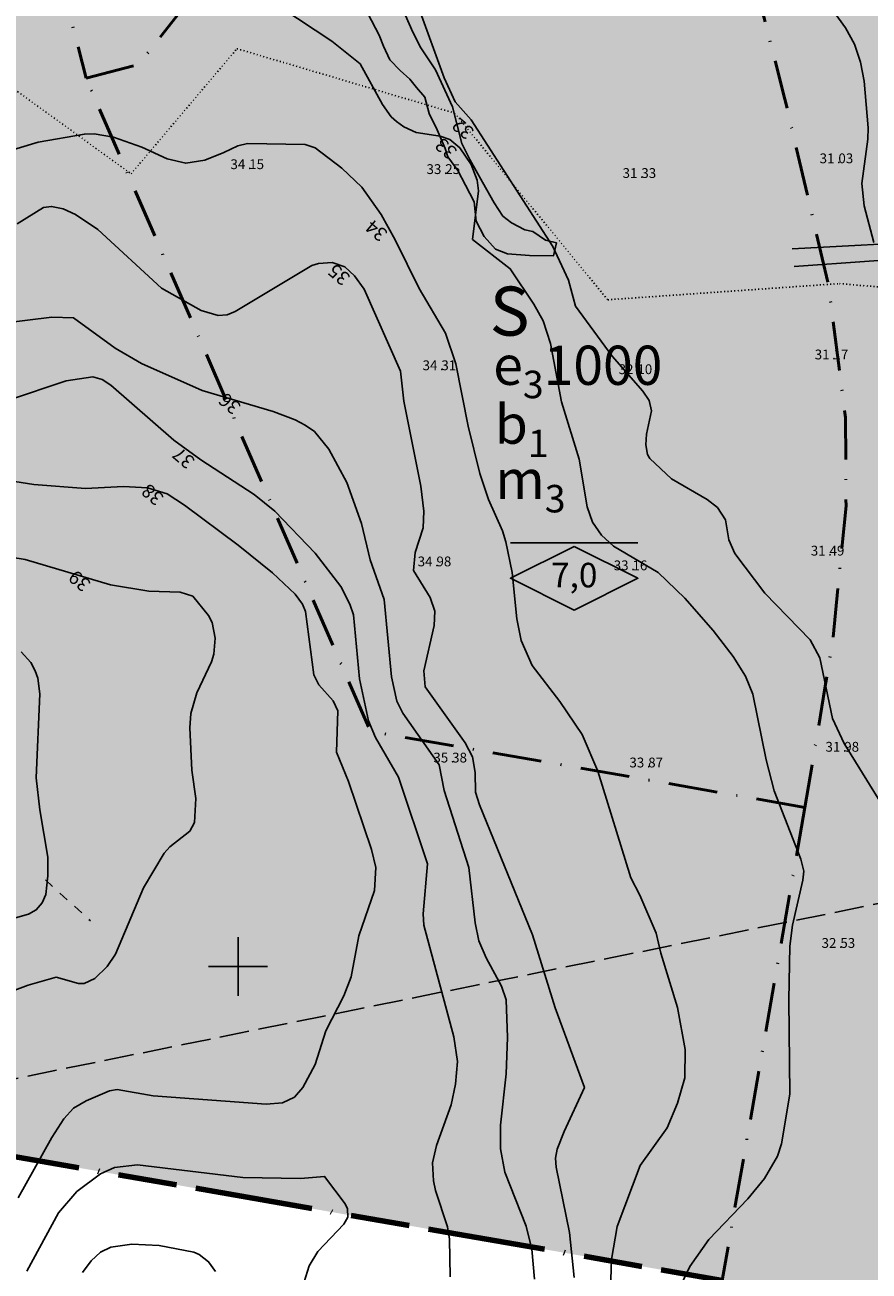
# Model space of a CAD drawing. Units: metres. Extents: x -467756 to 150235, y 5994509 to 6613244.
# Drawn here: x 148078 to 148164, y 6612269 to 6612396 of the extents above; entities that cross this region are included whole.
import ezdxf
from ezdxf.enums import TextEntityAlignment as Align

# ---------------------------------------------------------------- set-up
doc = ezdxf.new("R2010")
doc.units = ezdxf.units.M
for name, pattern in [('DOT', [0.25, 0, -0.25]), ('L1-1', [2, 1, -1]), ('L3-1', [4, 3, -1]), ('VNNP_ANVANDNGR_BOV', [14.1, 5, -2, 0.1, -2, 5]), ('VNNP_DPLANEGR', [40, 7.5, -3, 15, -3, 1, -3, 7.5]), ('VNNP_DPLANEGR_BOV', [30.1, 6, -2, 12, -2, 0.1, -2, 6])]:
    doc.linetypes.add(name, pattern=pattern)
for name, color, linetype in [('DP_AP_KO_GATA_Y', 7, 'Continuous'), ('DP_AP_KO_PARK_Y', 7, 'Continuous'), ('DP_KM_EG_T', 3, 'Continuous'), ('DP_KM_S_T', 7, 'Continuous'), ('DP_KM_S_Y', 7, 'Continuous'), ('FASTIGHETSGRAN-TRAKTGR-DIG-0.3', 4, 'L3-1'), ('FORNLAMNING LINJE-SAKNAS-SAKNAS', 4, 'L1-1'), ('HOJDKURVA-1M-SAKNAS-SAKNAS', 4, 'Continuous'), ('HOJDKURVA-1M_TEXT_A', 4, 'Continuous'), ('HOJDKURVA-5M-SAKNAS-SAKNAS', 4, 'Continuous'), ('HOJDKURVA-5M_TEXT_A', 4, 'Continuous'), ('HÖJD-NATIONELLA', 4, 'Continuous'), ('MARK-DIKESKANT-INMÄTT-0.05', 4, 'Continuous'), ('MARK-MUR-DIG. FOTO 10 CM-0.3', 4, 'Continuous'), ('ru1000', 4, 'Continuous'), ('Ägoslagsgräns_Inmätt', 4, 'DOT')]:
    doc.layers.add(name, color=color, linetype=linetype)
doc.layers.add('DP_GRANS_ANV', color=6, linetype='VNNP_ANVANDNGR_BOV', lineweight=50)
doc.layers.add('DP_GRANS_PLAN', color=2, linetype='VNNP_DPLANEGR', lineweight=100)
doc.styles.add('ARIAL', font='arial.ttf')
doc.styles.add('DP_Attribute', font='arial.ttf')
doc.styles.add('ISON', font='isocp2.shx')

# ---------------------------------------------------------------- blocks, each defined once
blk = doc.blocks.new('H1000')
blk.add_text('.', height=1).set_placement((0, 0))
at = {"style": 'ISON'}
blk.add_attdef('0', text='', height=1, dxfattribs=at).set_placement((-0.26, 0), align=Align.RIGHT)
blk.add_attdef('0', (0.14, 0), '', height=1, dxfattribs=at)
blk = doc.blocks.new('bet001c')
at = {"color": 0, "flags": 128}
blk.add_lwpolyline([(0, 3.6), (13, 3.6)], dxfattribs=at)
at = {"color": 0, "linetype": 'ByBlock', "lineweight": -2}
blk.add_lwpolyline([(6.5, 3.25), (0, 0), (6.5, -3.25), (13, 0)], close=True, dxfattribs=at)
at = {"color": 0, "linetype": 'ByBlock', "lineweight": -2, "style": 'DP_Attribute'}
blk.add_attdef('HÖGSTA_NOCKHÖJD', text='', height=2.5, dxfattribs=at).set_placement((6.51, 0), align=Align.MIDDLE)

msp = doc.modelspace()

# ---------------------------------------------------------------- hatches: boundary and pattern name
at = {"layer": 'DP_AP_KO_GATA_Y', "linetype": 'VNNP_ANVANDNGR_BOV', "true_color": 0x999999}
h = msp.add_hatch(color=253, dxfattribs=at)
h.paths.add_polyline_path([(148599.7646, 6612572.9368), (148624.5305, 6612572.5618), (148630.4149, 6612578.9996), (148637.3916, 6612582.9949), (148642.5671, 6612583.0126), (148648.7621, 6612572.1948), (148654.5743, 6612572.1068), (148663.5294, 6612556.4694), (148660.9778, 6612556.508), (148655.4962, 6612556.5911), (148652.8799, 6612556.6307), (148650.5696, 6612556.6657), (148647.0344, 6612556.7192), (148510.5246, 6612558.7865), (148490.5521, 6612546.1689), (148486.2921, 6612543.4777), (148479.5287, 6612539.2049), (148446.1613, 6612518.125), (148255.2355, 6612397.5079), (148252.4137, 6612396.2929), (148249.7923, 6612395.1643), (148242.7817, 6612393.3767), (148182.1938, 6612377.9272), (148185.2613, 6612364.4064), (148185.8037, 6612342.8429), (148182.6043, 6612324.4021), (148180.4691, 6612312.2812), (148172.0476, 6612264.0342), (148149.3915, 6612267.9962), (148157.825, 6612316.2224), (148159.8734, 6612328.3721), (148160.6627, 6612333.2036), (148162.0193, 6612346.9763), (148161.9587, 6612355.9924), (148160.228, 6612369.4956), (148155.7878, 6612388.4492), (148149.5868, 6612412.5068), (148094.9366, 6612398.4214), (148089.8288, 6612391.9403), (148084.5028, 6612390.5675), (148079.1365, 6612411.3871), (148084.4624, 6612412.7598), (148092.0652, 6612409.5561), (148146.7164, 6612423.6428), (148142.266, 6612440.9823), (148141.2727, 6612454.7238), (148142.033, 6612461.8398), (148133.3355, 6612461.5369), (148035.8304, 6612436.2277), (148028.6281, 6612431.1979), (147994.8381, 6612361.0784), (147978.982, 6612368.4842), (148015.521, 6612444.31), (148022.5303, 6612450.0739), (148032.6633, 6612452.7114), (148075.2672, 6612463.801), (148092.5735, 6612468.3058), (148130.5484, 6612478.1904), (148137.5827, 6612479.0271), (148144.6589, 6612478.554), (148153.3918, 6612529.2744), (148155.3431, 6612540.6076), (148164.4633, 6612593.577), (148166.4146, 6612604.9104), (148171.9457, 6612637.0347), (148141.6175, 6612662.1741), (148125.2648, 6612675.7291), (148139.8124, 6612694.2639), (148154.0286, 6612682.4588), (148184.3881, 6612657.2485), (148190.9841, 6612661.4566), (148242.3776, 6612693.8582), (148283.0256, 6612719.4853), (148292.7456, 6612725.6134), (148345.6188, 6612758.948), (148351.7672, 6612762.1921), (148360.8093, 6612766.6853), (148371.8449, 6612770.7422), (148456.5704, 6612786.0707), (148467.8867, 6612788.118), (148494.4554, 6612792.9248), (148511.0619, 6612795.9297), (148516.6761, 6612799.0378), (148520.7929, 6612805.4248), (148526.1964, 6612806.3701), (148531.893, 6612804.8162), (148535.7628, 6612802.3871), (148538.8899, 6612799.4694), (148540.4365, 6612795.3996), (148544.2928, 6612787.1764), (148552.6566, 6612780.5072), (148547.1551, 6612779.0851), (148517.7386, 6612773.7632), (148474.4415, 6612765.9301), (148479.8763, 6612736.1114), (148480.8625, 6612730.7006), (148498.7698, 6612632.4581), (148499.7547, 6612627.047), (148509.3675, 6612574.3058), (148539.8771, 6612573.8438), (148594.16, 6612573.0217)])
h.paths.add_polyline_path([(148463.6672, 6612732.8009), (148458.205, 6612762.9927), (148396.663, 6612751.8272), (148387.0944, 6612749.9005), (148358.5163, 6612739.4278), (148333.1675, 6612723.895), (148352.2598, 6612693.5912), (148380.4109, 6612698.6842), (148467.0052, 6612714.3505), (148463.8452, 6612731.8169)], flags=16)
h.paths.add_polyline_path([(148235.7893, 6612629.0429), (148230.743, 6612599.3268), (148227.1434, 6612578.1301), (148219.7621, 6612534.6636), (148216.1625, 6612513.4669), (148209.0064, 6612471.3267), (148205.4069, 6612450.13), (148198.6322, 6612410.2363), (148241.7277, 6612421.1059), (148241.2295, 6612422.2628), (148245.8806, 6612449.8), (148265.4358, 6612462.593), (148274.5265, 6612517.584), (148266.9776, 6612542.2495), (148259.2089, 6612567.6337), (148257.6603, 6612583.474), (148260.8093, 6612594.6078), (148267.5464, 6612603.0692), (148298.5545, 6612622.05), (148285.997, 6612634.2599), (148273.0917, 6612646.8079), (148278.2228, 6612676.7044), (148272.5549, 6612685.6944), (148231.9316, 6612660.083), (148220.857, 6612652.7277)], flags=16)
h.paths.add_polyline_path([(148220.857, 6612652.7277), (148215.2927, 6612649.0321), (148205.2271, 6612641.2374), (148195.2967, 6612626.5685), (148191.9346, 6612614.659), (148189.3181, 6612601.118), (148187.1427, 6612589.8216), (148178.0027, 6612536.7041), (148176.0526, 6612525.3706), (148171.0929, 6612496.5476), (148167.3236, 6612473.3618), (148166.9812, 6612471.2553), (148165.9839, 6612461.9231), (148165.7575, 6612459.8046), (148166.1164, 6612445.7921), (148168.3531, 6612432.7452), (148171.8198, 6612418.3987), (148178.1297, 6612393.9189), (148196.6645, 6612398.6491), (148196.9393, 6612400.2673), (148198.6322, 6612410.2363), (148205.4069, 6612450.13), (148209.0064, 6612471.3267), (148216.1625, 6612513.4669), (148219.7621, 6612534.6636), (148227.1434, 6612578.1301), (148230.743, 6612599.3268), (148235.7893, 6612629.0429)], flags=16)
h.paths.add_polyline_path([(148298.5545, 6612622.05), (148267.5464, 6612603.0692), (148260.8093, 6612594.6078), (148257.6603, 6612583.474), (148259.2089, 6612567.6337), (148266.9776, 6612542.2495), (148274.5265, 6612517.584), (148265.4358, 6612462.593), (148283.1019, 6612434.6293), (148431.2324, 6612528.2105), (148409.8685, 6612562.0275), (148435.2312, 6612578.0504), (148427.6312, 6612619.7452), (148372.8552, 6612609.761), (148367.8353, 6612637.5085), (148333.9119, 6612630.7728)], flags=16)
h.paths.add_polyline_path([(148333.9119, 6612630.7728), (148367.8353, 6612637.5085), (148372.8552, 6612609.761), (148427.6312, 6612619.7452), (148482.4913, 6612629.745), (148469.1307, 6612703.0483), (148346.6681, 6612680.8928), (148323.4376, 6612717.7648), (148272.5549, 6612685.6944), (148278.2228, 6612676.7044), (148273.0917, 6612646.8079), (148285.997, 6612634.2599), (148298.5545, 6612622.05)], flags=16)
h.paths.add_polyline_path([(148196.9393, 6612400.2673), (148196.6645, 6612398.6491), (148235.4736, 6612408.5535), (148245.3093, 6612412.7893), (148241.7277, 6612421.1059), (148198.6322, 6612410.2363)], flags=16)
h.paths.add_polyline_path([(148427.6312, 6612619.7452), (148435.2312, 6612578.0504), (148409.8685, 6612562.0275), (148431.2324, 6612528.2105), (148484.494, 6612561.8586), (148491.8213, 6612578.5553), (148482.4913, 6612629.745)], flags=16)
h.paths.add_polyline_path([(148241.7277, 6612421.1059), (148245.3093, 6612412.7893), (148255.4317, 6612417.1486), (148283.1019, 6612434.6293), (148265.4358, 6612462.593), (148245.8806, 6612449.8), (148241.2295, 6612422.2628)], flags=0)
at = {"layer": 'DP_AP_KO_PARK_Y', "linetype": 'VNNP_ANVANDNGR_BOV', "true_color": 0x7ca552}
msp.add_hatch(color=65, dxfattribs=at).paths.add_polyline_path([(148031.4624, 6612433.1772), (148035.8304, 6612436.2277), (148040.9674, 6612416.6837), (148079.1365, 6612411.3871), (148084.5028, 6612390.5675), (148113.4977, 6612323.9741), (148157.825, 6612316.2224), (148149.3915, 6612267.9962), (148042.637, 6612286.6648), (148031.3032, 6612344.0467), (147994.8381, 6612361.0784), (148022.8457, 6612419.1984), (148035.6019, 6612417.4282)])
at = {"layer": 'DP_KM_S_Y', "true_color": 0xff3f00}
msp.add_hatch(color=20, dxfattribs=at).paths.add_polyline_path([(148157.825, 6612316.2224), (148113.4977, 6612323.9741), (148084.5028, 6612390.5675), (148089.8288, 6612391.9403), (148094.9366, 6612398.4214), (148149.5868, 6612412.5068), (148155.7878, 6612388.4492), (148160.228, 6612369.4956), (148161.9587, 6612355.9924), (148162.0193, 6612346.9763), (148160.6627, 6612333.2036), (148159.8734, 6612328.3721)])

# ---------------------------------------------------------------- linework, layer by layer
at = {"layer": 'DP_GRANS_ANV', "linetype": 'VNNP_ANVANDNGR_BOV', "flags": 128}
for points in [[(148084.5028, 6612390.5675), (148089.8288, 6612391.9403), (148094.9366, 6612398.4214), (148149.5868, 6612412.5068), (148155.7878, 6612388.4492), (148160.228, 6612369.4956), (148161.9587, 6612355.9924), (148162.0193, 6612346.9763), (148160.6627, 6612333.2036), (148159.8734, 6612328.3721), (148157.825, 6612316.2224)], [(148079.1365, 6612411.3871), (148084.5028, 6612390.5675)], [(148157.825, 6612316.2224), (148113.4977, 6612323.9741), (148084.5028, 6612390.5675)], [(148157.825, 6612316.2224), (148149.3915, 6612267.9962)]]:
    msp.add_lwpolyline(points, dxfattribs=at)
at = {"layer": 'DP_GRANS_PLAN', "linetype": 'VNNP_DPLANEGR_BOV', "flags": 128}
msp.add_lwpolyline([(147994.8381, 6612361.0784), (148031.3032, 6612344.0467), (148042.637, 6612286.6648), (148149.3915, 6612267.9962)], dxfattribs=at)
at = {"layer": 'FASTIGHETSGRAN-TRAKTGR-DIG-0.3', "flags": 128}
msp.add_lwpolyline([(148426.478, 6612359.354), (147813.2197, 6612235.0436)], dxfattribs=at)
msp.add_lwpolyline([(148426.478, 6612359.354), (147813.2197, 6612235.0436)], dxfattribs=at)
at = {"layer": 'FORNLAMNING LINJE-SAKNAS-SAKNAS', "flags": 128}
msp.add_lwpolyline([(148080.3492, 6612308.8246), (148084.9428, 6612304.6638)], dxfattribs=at)
msp.add_lwpolyline([(148080.3492, 6612308.8246), (148084.9428, 6612304.6638)], dxfattribs=at)
at = {"layer": 'HOJDKURVA-1M-SAKNAS-SAKNAS', "flags": 128}
for points in [[(148123.7674, 6612381.7642), (148122.6174, 6612383.4572), (148121.5912, 6612384.3268), (148120.6252, 6612384.6494), (148118.1788, 6612385.0378), (148116.9064, 6612385.622), (148116.172, 6612386.1414), (148115.6108, 6612386.6474), (148114.7252, 6612387.8828), (148112.4534, 6612392.0434), (148109.5592, 6612394.3596), (148104.3562, 6612397.7726)], [(148123.7674, 6612381.7642), (148122.6174, 6612383.4572), (148121.5912, 6612384.3268), (148120.6252, 6612384.6494), (148118.1788, 6612385.0378), (148116.9064, 6612385.622), (148116.172, 6612386.1414), (148115.6108, 6612386.6474), (148114.7252, 6612387.8828), (148112.4534, 6612392.0434), (148109.5592, 6612394.3596), (148104.3562, 6612397.7726)], [(148166.0024, 6612315.9898), (148161.8368, 6612322.7268), (148160.654, 6612325.3028), (148159.3616, 6612331.462), (148158.3724, 6612333.2976), (148153.7538, 6612338.0506), (148150.69, 6612342.1172), (148150.0518, 6612343.5094), (148149.7426, 6612345.5512), (148148.9006, 6612346.7966), (148147.8654, 6612347.6188), (148144.2168, 6612349.7318), (148142.0106, 6612351.787), (148141.7708, 6612352.217), (148141.6014, 6612353.2008), (148141.662, 6612354.2664), (148142.1938, 6612356.6652), (148141.9438, 6612357.7144), (148141.2994, 6612358.6592), (148138.1692, 6612362.2406), (148134.4084, 6612367.3436), (148133.712, 6612369.9644), (148132.1054, 6612373.3994), (148123.7656, 6612386.3208), (148122.1428, 6612388.1488), (148121.0286, 6612390.6026), (148118.4298, 6612397.7238)], [(148166.0024, 6612315.9898), (148161.8368, 6612322.7268), (148160.654, 6612325.3028), (148159.3616, 6612331.462), (148158.3724, 6612333.2976), (148153.7538, 6612338.0506), (148150.69, 6612342.1172), (148150.0518, 6612343.5094), (148149.7426, 6612345.5512), (148148.9006, 6612346.7966), (148147.8654, 6612347.6188), (148144.2168, 6612349.7318), (148142.0106, 6612351.787), (148141.7708, 6612352.217), (148141.6014, 6612353.2008), (148141.662, 6612354.2664), (148142.1938, 6612356.6652), (148141.9438, 6612357.7144), (148141.2994, 6612358.6592), (148138.1692, 6612362.2406), (148134.4084, 6612367.3436), (148133.712, 6612369.9644), (148132.1054, 6612373.3994), (148123.7656, 6612386.3208), (148122.1428, 6612388.1488), (148121.0286, 6612390.6026), (148118.4298, 6612397.7238)], [(148164.868, 6612373.819), (148163.8688, 6612377.5626), (148163.6274, 6612379.8272), (148164.2448, 6612384.3606), (148164.2664, 6612385.5072), (148163.8634, 6612390.2626), (148163.489, 6612392.1918), (148162.8932, 6612394.0248), (148161.9652, 6612395.7144), (148160.8158, 6612397.3082)], [(148164.868, 6612373.819), (148163.8688, 6612377.5626), (148163.6274, 6612379.8272), (148164.2448, 6612384.3606), (148164.2664, 6612385.5072), (148163.8634, 6612390.2626), (148163.489, 6612392.1918), (148162.8932, 6612394.0248), (148161.9652, 6612395.7144), (148160.8158, 6612397.3082)], [(148098.5432, 6612383.0008), (148096.604, 6612382.223), (148094.6676, 6612381.8988), (148092.7588, 6612382.3582), (148090.195, 6612383.5304), (148087.307, 6612384.5512), (148085.3258, 6612384.8836), (148084.3256, 6612384.8684), (148079.6012, 6612384.035), (148073.4978, 6612382.2276)], [(148098.5432, 6612383.0008), (148096.604, 6612382.223), (148094.6676, 6612381.8988), (148092.7588, 6612382.3582), (148090.195, 6612383.5304), (148087.307, 6612384.5512), (148085.3258, 6612384.8836), (148084.3256, 6612384.8684), (148079.6012, 6612384.035), (148073.4978, 6612382.2276)], [(148137.7554, 6612259.9886), (148138.0882, 6612270.1386), (148138.6748, 6612273.4988), (148141.0348, 6612279.7238), (148143.7742, 6612283.5588), (148144.8322, 6612286.0548), (148145.5662, 6612288.6568), (148145.6132, 6612291.521), (148144.8264, 6612295.8244), (148143.1222, 6612301.3648), (148142.6472, 6612303.399), (148140.998, 6612307.275), (148140.0814, 6612309.0242), (148136.707, 6612319.9112), (148135.0876, 6612323.6384), (148132.8388, 6612327.0226), (148130.02, 6612330.696), (148128.8858, 6612333.2492), (148128.4454, 6612335.437), (148127.954, 6612340.16), (148127.3072, 6612343.2846), (148126.9722, 6612344.404), (148125.5502, 6612347.6186), (148124.6536, 6612350.2572), (148123.4708, 6612355.099), (148122.229, 6612361.4538), (148121.1756, 6612364.565), (148118.4606, 6612369.134), (148116.0402, 6612374.0784), (148114.5994, 6612376.6646), (148112.6404, 6612379.4604), (148110.5748, 6612381.385), (148107.864, 6612383.459), (148106.8466, 6612383.8158), (148100.963, 6612383.8994), (148099.9678, 6612383.6654), (148098.5432, 6612383.0008)], [(148137.7554, 6612259.9886), (148138.0882, 6612270.1386), (148138.6748, 6612273.4988), (148141.0348, 6612279.7238), (148143.7742, 6612283.5588), (148144.8322, 6612286.0548), (148145.5662, 6612288.6568), (148145.6132, 6612291.521), (148144.8264, 6612295.8244), (148143.1222, 6612301.3648), (148142.6472, 6612303.399), (148140.998, 6612307.275), (148140.0814, 6612309.0242), (148136.707, 6612319.9112), (148135.0876, 6612323.6384), (148132.8388, 6612327.0226), (148130.02, 6612330.696), (148128.8858, 6612333.2492), (148128.4454, 6612335.437), (148127.954, 6612340.16), (148127.3072, 6612343.2846), (148126.9722, 6612344.404), (148125.5502, 6612347.6186), (148124.6536, 6612350.2572), (148123.4708, 6612355.099), (148122.229, 6612361.4538), (148121.1756, 6612364.565), (148118.4606, 6612369.134), (148116.0402, 6612374.0784), (148114.5994, 6612376.6646), (148112.6404, 6612379.4604), (148110.5748, 6612381.385), (148107.864, 6612383.459), (148106.8466, 6612383.8158), (148100.963, 6612383.8994), (148099.9678, 6612383.6654), (148098.5432, 6612383.0008)], [(148145.0882, 6612267.3468), (148146.0964, 6612269.397), (148148.018, 6612272.1808), (148152.0164, 6612276.3232), (148153.7156, 6612278.394), (148155.0274, 6612280.673), (148155.452, 6612281.9108), (148156.2936, 6612286.9844), (148156.174, 6612296.5972), (148156.282, 6612302.0802), (148156.5474, 6612304.2104), (148157.6216, 6612308.7972), (148157.703, 6612309.7146), (148157.4218, 6612310.9274), (148154.6852, 6612317.9004), (148153.8824, 6612321.0854), (148152.5156, 6612327.7686), (148151.7564, 6612329.5994), (148150.5202, 6612331.5908), (148148.477, 6612334.249), (148145.5826, 6612337.565), (148142.8638, 6612340.1638), (148138.3066, 6612342.866), (148137.0774, 6612343.979), (148136.1466, 6612345.3124), (148135.6238, 6612346.8524), (148134.787, 6612351.7158), (148133.0022, 6612357.589), (148131.868, 6612363.5198), (148131.11, 6612365.8182), (148130.1832, 6612367.5468), (148127.7768, 6612371.1418), (148123.929, 6612374.1294), (148124.5198, 6612379.0752), (148124.3966, 6612380.1826), (148123.7674, 6612381.7642)], [(148145.0882, 6612267.3468), (148146.0964, 6612269.397), (148148.018, 6612272.1808), (148152.0164, 6612276.3232), (148153.7156, 6612278.394), (148155.0274, 6612280.673), (148155.452, 6612281.9108), (148156.2936, 6612286.9844), (148156.174, 6612296.5972), (148156.282, 6612302.0802), (148156.5474, 6612304.2104), (148157.6216, 6612308.7972), (148157.703, 6612309.7146), (148157.4218, 6612310.9274), (148154.6852, 6612317.9004), (148153.8824, 6612321.0854), (148152.5156, 6612327.7686), (148151.7564, 6612329.5994), (148150.5202, 6612331.5908), (148148.477, 6612334.249), (148145.5826, 6612337.565), (148142.8638, 6612340.1638), (148138.3066, 6612342.866), (148137.0774, 6612343.979), (148136.1466, 6612345.3124), (148135.6238, 6612346.8524), (148134.787, 6612351.7158), (148133.0022, 6612357.589), (148131.868, 6612363.5198), (148131.11, 6612365.8182), (148130.1832, 6612367.5468), (148127.7768, 6612371.1418), (148123.929, 6612374.1294), (148124.5198, 6612379.0752), (148124.3966, 6612380.1826), (148123.7674, 6612381.7642)], [(148111.113, 6612349.3358), (148109.2644, 6612352.7588), (148107.788, 6612354.5358), (148106.855, 6612355.2006), (148105.8244, 6612355.7532), (148103.579, 6612356.602), (148096.336, 6612358.7382), (148090.1524, 6612361.4976), (148087.4592, 6612363.056), (148083.2038, 6612366.1432), (148081.0174, 6612366.222), (148075.7594, 6612365.572)], [(148111.113, 6612349.3358), (148109.2644, 6612352.7588), (148107.788, 6612354.5358), (148106.855, 6612355.2006), (148105.8244, 6612355.7532), (148103.579, 6612356.602), (148096.336, 6612358.7382), (148090.1524, 6612361.4976), (148087.4592, 6612363.056), (148083.2038, 6612366.1432), (148081.0174, 6612366.222), (148075.7594, 6612365.572)], [(148093.4462, 6612353.6664), (148087.0164, 6612359.2602), (148086.1428, 6612359.8506), (148085.1718, 6612360.1208), (148082.4766, 6612359.7262), (148076.5912, 6612357.751)], [(148093.4462, 6612353.6664), (148087.0164, 6612359.2602), (148086.1428, 6612359.8506), (148085.1718, 6612360.1208), (148082.4766, 6612359.7262), (148076.5912, 6612357.751)], [(148121.6492, 6612268.3482), (148121.5772, 6612272.2154), (148121.353, 6612273.4566), (148120.1488, 6612277.162), (148119.9308, 6612278.1512), (148119.8354, 6612279.9718), (148120.259, 6612281.7448), (148121.753, 6612285.8872), (148122.1862, 6612287.9976), (148122.3882, 6612290.3072), (148122.0058, 6612292.8372), (148118.9488, 6612304.2004), (148118.886, 6612305.3596), (148119.3264, 6612310.463), (148116.3648, 6612319.2922), (148114.0292, 6612323.346), (148113.3126, 6612325.037), (148112.4026, 6612329.3358), (148111.7646, 6612335.8392), (148111.4102, 6612336.9316), (148110.5028, 6612338.7474), (148107.869, 6612342.134), (148103.767, 6612346.4202), (148101.6462, 6612348.1308), (148096.205, 6612351.6628), (148093.4462, 6612353.6664)], [(148121.6492, 6612268.3482), (148121.5772, 6612272.2154), (148121.353, 6612273.4566), (148120.1488, 6612277.162), (148119.9308, 6612278.1512), (148119.8354, 6612279.9718), (148120.259, 6612281.7448), (148121.753, 6612285.8872), (148122.1862, 6612287.9976), (148122.3882, 6612290.3072), (148122.0058, 6612292.8372), (148118.9488, 6612304.2004), (148118.886, 6612305.3596), (148119.3264, 6612310.463), (148116.3648, 6612319.2922), (148114.0292, 6612323.346), (148113.3126, 6612325.037), (148112.4026, 6612329.3358), (148111.7646, 6612335.8392), (148111.4102, 6612336.9316), (148110.5028, 6612338.7474), (148107.869, 6612342.134), (148103.767, 6612346.4202), (148101.6462, 6612348.1308), (148096.205, 6612351.6628), (148093.4462, 6612353.6664)], [(148094.5274, 6612347.0226), (148092.755, 6612348.1922), (148090.7686, 6612348.7876), (148088.3302, 6612348.948), (148084.4258, 6612348.7522), (148079.18, 6612349.1402), (148075.9392, 6612349.6618)], [(148094.5274, 6612347.0226), (148092.755, 6612348.1922), (148090.7686, 6612348.7876), (148088.3302, 6612348.948), (148084.4258, 6612348.7522), (148079.18, 6612349.1402), (148075.9392, 6612349.6618)], [(148130.2392, 6612268.1134), (148129.9844, 6612271.1672), (148129.385, 6612273.5108), (148127.228, 6612279.0436), (148126.782, 6612281.3998), (148126.787, 6612283.818), (148127.3374, 6612289.069), (148127.5038, 6612292.758), (148127.3434, 6612296.6096), (148126.8646, 6612298.0036), (148125.315, 6612300.8752), (148124.5732, 6612302.6154), (148124.1766, 6612304.4652), (148123.5582, 6612310.1018), (148121.0164, 6612317.942), (148120.5198, 6612320.56), (148116.8076, 6612325.8166), (148116.183, 6612327.0546), (148115.6488, 6612329.5512), (148114.9202, 6612337.404), (148113.4712, 6612341.4676), (148112.583, 6612345.1522), (148111.113, 6612349.3358)], [(148130.2392, 6612268.1134), (148129.9844, 6612271.1672), (148129.385, 6612273.5108), (148127.228, 6612279.0436), (148126.782, 6612281.3998), (148126.787, 6612283.818), (148127.3374, 6612289.069), (148127.5038, 6612292.758), (148127.3434, 6612296.6096), (148126.8646, 6612298.0036), (148125.315, 6612300.8752), (148124.5732, 6612302.6154), (148124.1766, 6612304.4652), (148123.5582, 6612310.1018), (148121.0164, 6612317.942), (148120.5198, 6612320.56), (148116.8076, 6612325.8166), (148116.183, 6612327.0546), (148115.6488, 6612329.5512), (148114.9202, 6612337.404), (148113.4712, 6612341.4676), (148112.583, 6612345.1522), (148111.113, 6612349.3358)], [(148077.5686, 6612276.3982), (148080.9972, 6612282.5578), (148082.2204, 6612284.472), (148083.229, 6612285.5454), (148084.4942, 6612286.2996), (148086.889, 6612287.3066), (148087.6772, 6612287.4574), (148091.3374, 6612286.8288), (148102.8808, 6612285.9668), (148104.5388, 6612286.097), (148105.7438, 6612286.6834), (148106.6118, 6612287.675), (148107.8802, 6612290.0218), (148108.9652, 6612293.4254), (148110.7846, 6612297.0256), (148111.5528, 6612298.9348), (148112.3236, 6612303.1378), (148113.907, 6612307.761), (148114.073, 6612310.0862), (148113.6124, 6612311.9322), (148111.2524, 6612318.8468), (148110.0458, 6612321.8412), (148110.1892, 6612326.0714), (148109.7002, 6612327.0908), (148108.2492, 6612328.7204), (148107.7222, 6612329.7406), (148106.8792, 6612336.1998), (148106.5634, 6612336.954), (148105.8396, 6612337.9566), (148103.5086, 6612340.136), (148100.0042, 6612342.974), (148094.5274, 6612347.0226)], [(148077.5686, 6612276.3982), (148080.9972, 6612282.5578), (148082.2204, 6612284.472), (148083.229, 6612285.5454), (148084.4942, 6612286.2996), (148086.889, 6612287.3066), (148087.6772, 6612287.4574), (148091.3374, 6612286.8288), (148102.8808, 6612285.9668), (148104.5388, 6612286.097), (148105.7438, 6612286.6834), (148106.6118, 6612287.675), (148107.8802, 6612290.0218), (148108.9652, 6612293.4254), (148110.7846, 6612297.0256), (148111.5528, 6612298.9348), (148112.3236, 6612303.1378), (148113.907, 6612307.761), (148114.073, 6612310.0862), (148113.6124, 6612311.9322), (148111.2524, 6612318.8468), (148110.0458, 6612321.8412), (148110.1892, 6612326.0714), (148109.7002, 6612327.0908), (148108.2492, 6612328.7204), (148107.7222, 6612329.7406), (148106.8792, 6612336.1998), (148106.5634, 6612336.954), (148105.8396, 6612337.9566), (148103.5086, 6612340.136), (148100.0042, 6612342.974), (148094.5274, 6612347.0226)], [(148095.3742, 6612337.7666), (148094.0852, 6612338.1818), (148090.9002, 6612338.255), (148086.991, 6612338.905), (148078.2914, 6612341.4858), (148073.8776, 6612342.2218)], [(148095.3742, 6612337.7666), (148094.0852, 6612338.1818), (148090.9002, 6612338.255), (148086.991, 6612338.905), (148078.2914, 6612341.4858), (148073.8776, 6612342.2218)], [(148076.6974, 6612297.3982), (148078.6066, 6612298.0828), (148081.4496, 6612298.9198), (148083.7382, 6612298.2708), (148084.314, 6612298.2752), (148085.3758, 6612298.7908), (148086.646, 6612299.9984), (148087.5142, 6612301.2608), (148090.3694, 6612308.0378), (148092.463, 6612311.5562), (148093.0458, 6612312.2182), (148095.0778, 6612313.785), (148095.5528, 6612314.6908), (148095.6872, 6612317.1266), (148095.2984, 6612320.0268), (148095.0944, 6612324.3182), (148095.1718, 6612325.785), (148095.8112, 6612327.9008), (148097.2794, 6612331.0696), (148097.522, 6612331.85), (148097.6706, 6612333.487), (148097.3474, 6612335.0774), (148096.9926, 6612335.8), (148095.3742, 6612337.7666)], [(148076.6974, 6612297.3982), (148078.6066, 6612298.0828), (148081.4496, 6612298.9198), (148083.7382, 6612298.2708), (148084.314, 6612298.2752), (148085.3758, 6612298.7908), (148086.646, 6612299.9984), (148087.5142, 6612301.2608), (148090.3694, 6612308.0378), (148092.463, 6612311.5562), (148093.0458, 6612312.2182), (148095.0778, 6612313.785), (148095.5528, 6612314.6908), (148095.6872, 6612317.1266), (148095.2984, 6612320.0268), (148095.0944, 6612324.3182), (148095.1718, 6612325.785), (148095.8112, 6612327.9008), (148097.2794, 6612331.0696), (148097.522, 6612331.85), (148097.6706, 6612333.487), (148097.3474, 6612335.0774), (148096.9926, 6612335.8), (148095.3742, 6612337.7666)], [(148078.4668, 6612268.9252), (148081.6956, 6612274.8742), (148083.5524, 6612277.0502), (148085.9614, 6612278.8766), (148087.395, 6612279.4932), (148089.759, 6612279.794), (148100.482, 6612278.4858), (148106.3732, 6612278.377), (148108.8208, 6612278.601), (148110.9212, 6612275.8068), (148111.169, 6612275.2948), (148111.195, 6612274.4498), (148110.784, 6612273.7346), (148108.149, 6612270.9486), (148107.2478, 6612269.4964), (148106.739, 6612267.8648)], [(148078.4668, 6612268.9252), (148081.6956, 6612274.8742), (148083.5524, 6612277.0502), (148085.9614, 6612278.8766), (148087.395, 6612279.4932), (148089.759, 6612279.794), (148100.482, 6612278.4858), (148106.3732, 6612278.377), (148108.8208, 6612278.601), (148110.9212, 6612275.8068), (148111.169, 6612275.2948), (148111.195, 6612274.4498), (148110.784, 6612273.7346), (148108.149, 6612270.9486), (148107.2478, 6612269.4964), (148106.739, 6612267.8648)], [(148084.1248, 6612268.7946), (148085.0044, 6612270.0024), (148085.9786, 6612270.873), (148087.0276, 6612271.3768), (148089.1828, 6612271.6958), (148091.9594, 6612271.549), (148095.4934, 6612270.867), (148096.0436, 6612270.6328), (148096.9926, 6612269.8882), (148097.708, 6612268.888)], [(148084.1248, 6612268.7946), (148085.0044, 6612270.0024), (148085.9786, 6612270.873), (148087.0276, 6612271.3768), (148089.1828, 6612271.6958), (148091.9594, 6612271.549), (148095.4934, 6612270.867), (148096.0436, 6612270.6328), (148096.9926, 6612269.8882), (148097.708, 6612268.888)]]:
    msp.add_lwpolyline(points, dxfattribs=at)
at = {"layer": 'HOJDKURVA-5M-SAKNAS-SAKNAS', "flags": 128}
for points in [[(148110.8872, 6612371.3428), (148109.5938, 6612371.7638), (148108.197, 6612371.6824), (148107.5384, 6612371.4646), (148099.7188, 6612366.7896), (148098.8854, 6612366.4442), (148097.9866, 6612366.3664), (148096.232, 6612366.8762), (148092.2046, 6612369.1604), (148085.6926, 6612375.1602), (148083.4232, 6612376.6764), (148082.1472, 6612377.2428), (148080.9782, 6612377.4892), (148080.1458, 6612377.3778), (148077.4762, 6612375.7108)], [(148110.8872, 6612371.3428), (148109.5938, 6612371.7638), (148108.197, 6612371.6824), (148107.5384, 6612371.4646), (148099.7188, 6612366.7896), (148098.8854, 6612366.4442), (148097.9866, 6612366.3664), (148096.232, 6612366.8762), (148092.2046, 6612369.1604), (148085.6926, 6612375.1602), (148083.4232, 6612376.6764), (148082.1472, 6612377.2428), (148080.9782, 6612377.4892), (148080.1458, 6612377.3778), (148077.4762, 6612375.7108)], [(148134.2988, 6612268.2792), (148133.8064, 6612272.8888), (148132.4414, 6612279.556), (148132.3968, 6612280.4684), (148132.5618, 6612281.3656), (148133.2582, 6612283.177), (148135.3304, 6612287.657), (148132.3484, 6612295.772), (148130.0424, 6612303.2342), (148124.6398, 6612316.4706), (148124.218, 6612317.774), (148124.1816, 6612319.7716), (148123.9158, 6612321.3608), (148123.1772, 6612322.7926), (148119.1036, 6612328.5194), (148118.9518, 6612330.1524), (148119.9904, 6612334.7676), (148120.0836, 6612336.2324), (148119.6072, 6612337.6208), (148117.8988, 6612340.3782), (148118.0684, 6612342.2034), (148118.8994, 6612344.7382), (148118.9588, 6612346.4268), (148118.6426, 6612348.9734), (148116.9134, 6612357.6532), (148116.5574, 6612360.6966), (148112.882, 6612369.0706), (148111.897, 6612370.4312), (148110.8872, 6612371.3428)], [(148134.2988, 6612268.2792), (148133.8064, 6612272.8888), (148132.4414, 6612279.556), (148132.3968, 6612280.4684), (148132.5618, 6612281.3656), (148133.2582, 6612283.177), (148135.3304, 6612287.657), (148132.3484, 6612295.772), (148130.0424, 6612303.2342), (148124.6398, 6612316.4706), (148124.218, 6612317.774), (148124.1816, 6612319.7716), (148123.9158, 6612321.3608), (148123.1772, 6612322.7926), (148119.1036, 6612328.5194), (148118.9518, 6612330.1524), (148119.9904, 6612334.7676), (148120.0836, 6612336.2324), (148119.6072, 6612337.6208), (148117.8988, 6612340.3782), (148118.0684, 6612342.2034), (148118.8994, 6612344.7382), (148118.9588, 6612346.4268), (148118.6426, 6612348.9734), (148116.9134, 6612357.6532), (148116.5574, 6612360.6966), (148112.882, 6612369.0706), (148111.897, 6612370.4312), (148110.8872, 6612371.3428)], [(148076.8344, 6612304.8168), (148078.6112, 6612305.3396), (148079.4198, 6612305.7776), (148080.0168, 6612306.4772), (148080.3924, 6612307.3494), (148080.6148, 6612309.2406), (148080.5962, 6612311.1536), (148079.7656, 6612315.9812), (148079.4198, 6612319.2458), (148079.7828, 6612327.79), (148079.5884, 6612329.401), (148079.305, 6612330.155), (148078.8556, 6612330.9978), (148077.8628, 6612332.0918)], [(148076.8344, 6612304.8168), (148078.6112, 6612305.3396), (148079.4198, 6612305.7776), (148080.0168, 6612306.4772), (148080.3924, 6612307.3494), (148080.6148, 6612309.2406), (148080.5962, 6612311.1536), (148079.7656, 6612315.9812), (148079.4198, 6612319.2458), (148079.7828, 6612327.79), (148079.5884, 6612329.401), (148079.305, 6612330.155), (148078.8556, 6612330.9978), (148077.8628, 6612332.0918)]]:
    msp.add_lwpolyline(points, dxfattribs=at)
at = {"layer": 'MARK-DIKESKANT-INMÄTT-0.05', "flags": 128}
for points in [[(148156.746, 6612371.372), (148172.037, 6612372.475), (148172.486, 6612370.849), (148174.384, 6612370.695), (148175.543, 6612371.675), (148180.299, 6612372.281), (148195.631, 6612373.783), (148210.021, 6612375.054), (148225.405, 6612376.303), (148234.264, 6612380.168), (148243.983, 6612384.773), (148254.482, 6612390.504)], [(148171.848, 6612374.004), (148156.538, 6612373.165)]]:
    msp.add_lwpolyline(points, dxfattribs=at)
at = {"layer": 'MARK-MUR-DIG. FOTO 10 CM-0.3', "flags": 128}
msp.add_lwpolyline([(148116.468, 6612398.3712), (148117.8304, 6612395.2598), (148118.64, 6612393.657), (148120.1294, 6612391.4136), (148121.867, 6612387.6526), (148122.8408, 6612383.9198), (148123.652, 6612382.2666), (148124.9396, 6612379.966), (148126.1198, 6612377.8662), (148127.0236, 6612376.5202), (148127.9078, 6612375.8348), (148129.2508, 6612375.112), (148130.0692, 6612374.9326), (148131.366, 6612374.056), (148132.4922, 6612373.7842), (148132.4922, 6612373.7842), (148132.1756, 6612372.4534), (148129.7348, 6612372.483), (148127.4928, 6612372.671), (148126.2588, 6612373.143), (148125.1026, 6612374.4306), (148124.2944, 6612375.9824), (148124.0838, 6612377.9584), (148123.2204, 6612379.6614), (148122.414, 6612381.1624), (148121.407, 6612382.5562), (148121.1278, 6612383.4118), (148120.309, 6612385.3194), (148119.4978, 6612386.9728), (148119.0422, 6612388.6368), (148118.1998, 6612389.6286), (148117.5142, 6612390.4726), (148116.5222, 6612391.3582), (148115.4738, 6612392.4456), (148114.8222, 6612393.8496), (148114.3832, 6612394.955), (148113.2508, 6612397.158)], dxfattribs=at)
at = {"layer": 'ru1000', "flags": 128}
for points in [[(148100, 6612297), (148100, 6612303)], [(148097, 6612300), (148103, 6612300)]]:
    msp.add_lwpolyline(points, dxfattribs=at)
at = {"layer": 'Ägoslagsgräns_Inmätt'}
msp.add_polyline3d([(147956.814, 6612330.907, 30.663), (147956.227, 6612365.574, 30.995), (147957.694, 6612381.866, 31.14), (147963.272, 6612388.119, 31.263), (147970.961, 6612390.5, 31.74), (147980.271, 6612388.669, 31.784), (148001.772, 6612371.527, 31.169), (148024.668, 6612386.322, 31.611), (148047.917, 6612403.285, 32.375), (148057.262, 6612399.521, 33.652), (148063.571, 6612392.762, 33.479), (148077.541, 6612389.194, 33.265), (148089.09, 6612380.818, 34.213), (148099.893, 6612393.578, 33.241), (148122.095, 6612387.01, 32.091), (148137.708, 6612367.978, 31.651), (148161.339, 6612369.627, 31.004), (148175.694, 6612368.407, 31.079)], dxfattribs=at)

# ---------------------------------------------------------------- block references
at = {"layer": 'DP_KM_EG_T'}
msp.add_blockref('bet001c', (148127.7866, 6612339.5842), dxfattribs=at).add_auto_attribs({'HÖGSTA_NOCKHÖJD': '7,0'})
at = {"layer": 'HÖJD-NATIONELLA'}
ref = msp.add_blockref('H1000', (148161.1, 6612381.9, 31.03), dxfattribs=at)
ref.add_attrib('0', '31', dxfattribs={"layer": '0', "height": 1, "style": 'ISON'}).set_placement((148160.84, 6612381.9, 31.03), align=Align.RIGHT)
ref.add_attrib('0', '03', (148161.2393, 6612381.9, 31.03), dxfattribs={"layer": '0', "height": 1, "style": 'ISON'})
ref = msp.add_blockref('H1000', (148161.1, 6612381.9, 31.03), dxfattribs=at)
ref.add_attrib('0', '31', dxfattribs={"layer": '0', "height": 1, "style": 'ISON'}).set_placement((148160.84, 6612381.9, 31.03), align=Align.RIGHT)
ref.add_attrib('0', '03', (148161.2393, 6612381.9, 31.03), dxfattribs={"layer": '0', "height": 1, "style": 'ISON'})
ref = msp.add_blockref('H1000', (148101, 6612381.3, 34.15), dxfattribs=at)
ref.add_attrib('0', '34', dxfattribs={"layer": '0', "height": 1, "style": 'ISON'}).set_placement((148100.74, 6612381.3, 34.15), align=Align.RIGHT)
ref.add_attrib('0', '15', (148101.1393, 6612381.3, 34.15), dxfattribs={"layer": '0', "height": 1, "style": 'ISON'})
ref = msp.add_blockref('H1000', (148101, 6612381.3, 34.15), dxfattribs=at)
ref.add_attrib('0', '34', dxfattribs={"layer": '0', "height": 1, "style": 'ISON'}).set_placement((148100.74, 6612381.3, 34.15), align=Align.RIGHT)
ref.add_attrib('0', '15', (148101.1393, 6612381.3, 34.15), dxfattribs={"layer": '0', "height": 1, "style": 'ISON'})
ref = msp.add_blockref('H1000', (148121, 6612380.8, 33.25), dxfattribs=at)
ref.add_attrib('0', '33', dxfattribs={"layer": '0', "height": 1, "style": 'ISON'}).set_placement((148120.74, 6612380.8, 33.25), align=Align.RIGHT)
ref.add_attrib('0', '25', (148121.1393, 6612380.8, 33.25), dxfattribs={"layer": '0', "height": 1, "style": 'ISON'})
ref = msp.add_blockref('H1000', (148121, 6612380.8, 33.25), dxfattribs=at)
ref.add_attrib('0', '33', dxfattribs={"layer": '0', "height": 1, "style": 'ISON'}).set_placement((148120.74, 6612380.8, 33.25), align=Align.RIGHT)
ref.add_attrib('0', '25', (148121.1393, 6612380.8, 33.25), dxfattribs={"layer": '0', "height": 1, "style": 'ISON'})
ref = msp.add_blockref('H1000', (148141, 6612380.4, 31.33), dxfattribs=at)
ref.add_attrib('0', '31', dxfattribs={"layer": '0', "height": 1, "style": 'ISON'}).set_placement((148140.74, 6612380.4, 31.33), align=Align.RIGHT)
ref.add_attrib('0', '33', (148141.1393, 6612380.4, 31.33), dxfattribs={"layer": '0', "height": 1, "style": 'ISON'})
ref = msp.add_blockref('H1000', (148141, 6612380.4, 31.33), dxfattribs=at)
ref.add_attrib('0', '31', dxfattribs={"layer": '0', "height": 1, "style": 'ISON'}).set_placement((148140.74, 6612380.4, 31.33), align=Align.RIGHT)
ref.add_attrib('0', '33', (148141.1393, 6612380.4, 31.33), dxfattribs={"layer": '0', "height": 1, "style": 'ISON'})
ref = msp.add_blockref('H1000', (148160.6, 6612361.9, 31.17), dxfattribs=at)
ref.add_attrib('0', '31', dxfattribs={"layer": '0', "height": 1, "style": 'ISON'}).set_placement((148160.34, 6612361.9, 31.17), align=Align.RIGHT)
ref.add_attrib('0', '17', (148160.7393, 6612361.9, 31.17), dxfattribs={"layer": '0', "height": 1, "style": 'ISON'})
ref = msp.add_blockref('H1000', (148160.6, 6612361.9, 31.17), dxfattribs=at)
ref.add_attrib('0', '31', dxfattribs={"layer": '0', "height": 1, "style": 'ISON'}).set_placement((148160.34, 6612361.9, 31.17), align=Align.RIGHT)
ref.add_attrib('0', '17', (148160.7393, 6612361.9, 31.17), dxfattribs={"layer": '0', "height": 1, "style": 'ISON'})
ref = msp.add_blockref('H1000', (148120.6, 6612360.8, 34.31), dxfattribs=at)
ref.add_attrib('0', '34', dxfattribs={"layer": '0', "height": 1, "style": 'ISON'}).set_placement((148120.34, 6612360.8, 34.31), align=Align.RIGHT)
ref.add_attrib('0', '31', (148120.7393, 6612360.8, 34.31), dxfattribs={"layer": '0', "height": 1, "style": 'ISON'})
ref = msp.add_blockref('H1000', (148120.6, 6612360.8, 34.31), dxfattribs=at)
ref.add_attrib('0', '34', dxfattribs={"layer": '0', "height": 1, "style": 'ISON'}).set_placement((148120.34, 6612360.8, 34.31), align=Align.RIGHT)
ref.add_attrib('0', '31', (148120.7393, 6612360.8, 34.31), dxfattribs={"layer": '0', "height": 1, "style": 'ISON'})
ref = msp.add_blockref('H1000', (148140.6, 6612360.4, 32.1), dxfattribs=at)
ref.add_attrib('0', '32', dxfattribs={"layer": '0', "height": 1, "style": 'ISON'}).set_placement((148140.34, 6612360.4, 32.1), align=Align.RIGHT)
ref.add_attrib('0', '10', (148140.7393, 6612360.4, 32.1), dxfattribs={"layer": '0', "height": 1, "style": 'ISON'})
ref = msp.add_blockref('H1000', (148140.6, 6612360.4, 32.1), dxfattribs=at)
ref.add_attrib('0', '32', dxfattribs={"layer": '0', "height": 1, "style": 'ISON'}).set_placement((148140.34, 6612360.4, 32.1), align=Align.RIGHT)
ref.add_attrib('0', '10', (148140.7393, 6612360.4, 32.1), dxfattribs={"layer": '0', "height": 1, "style": 'ISON'})
ref = msp.add_blockref('H1000', (148160.2, 6612341.9, 31.49), dxfattribs=at)
ref.add_attrib('0', '31', dxfattribs={"layer": '0', "height": 1, "style": 'ISON'}).set_placement((148159.94, 6612341.9, 31.49), align=Align.RIGHT)
ref.add_attrib('0', '49', (148160.3393, 6612341.9, 31.49), dxfattribs={"layer": '0', "height": 1, "style": 'ISON'})
ref = msp.add_blockref('H1000', (148160.2, 6612341.9, 31.49), dxfattribs=at)
ref.add_attrib('0', '31', dxfattribs={"layer": '0', "height": 1, "style": 'ISON'}).set_placement((148159.94, 6612341.9, 31.49), align=Align.RIGHT)
ref.add_attrib('0', '49', (148160.3393, 6612341.9, 31.49), dxfattribs={"layer": '0', "height": 1, "style": 'ISON'})
ref = msp.add_blockref('H1000', (148120.1, 6612340.8, 34.98), dxfattribs=at)
ref.add_attrib('0', '34', dxfattribs={"layer": '0', "height": 1, "style": 'ISON'}).set_placement((148119.84, 6612340.8, 34.98), align=Align.RIGHT)
ref.add_attrib('0', '98', (148120.2393, 6612340.8, 34.98), dxfattribs={"layer": '0', "height": 1, "style": 'ISON'})
ref = msp.add_blockref('H1000', (148120.1, 6612340.8, 34.98), dxfattribs=at)
ref.add_attrib('0', '34', dxfattribs={"layer": '0', "height": 1, "style": 'ISON'}).set_placement((148119.84, 6612340.8, 34.98), align=Align.RIGHT)
ref.add_attrib('0', '98', (148120.2393, 6612340.8, 34.98), dxfattribs={"layer": '0', "height": 1, "style": 'ISON'})
ref = msp.add_blockref('H1000', (148140.1, 6612340.4, 33.16), dxfattribs=at)
ref.add_attrib('0', '33', dxfattribs={"layer": '0', "height": 1, "style": 'ISON'}).set_placement((148139.84, 6612340.4, 33.16), align=Align.RIGHT)
ref.add_attrib('0', '16', (148140.2393, 6612340.4, 33.16), dxfattribs={"layer": '0', "height": 1, "style": 'ISON'})
ref = msp.add_blockref('H1000', (148140.1, 6612340.4, 33.16), dxfattribs=at)
ref.add_attrib('0', '33', dxfattribs={"layer": '0', "height": 1, "style": 'ISON'}).set_placement((148139.84, 6612340.4, 33.16), align=Align.RIGHT)
ref.add_attrib('0', '16', (148140.2393, 6612340.4, 33.16), dxfattribs={"layer": '0', "height": 1, "style": 'ISON'})
ref = msp.add_blockref('H1000', (148121.7, 6612320.8, 35.38), dxfattribs=at)
ref.add_attrib('0', '35', dxfattribs={"layer": '0', "height": 1, "style": 'ISON'}).set_placement((148121.44, 6612320.8, 35.38), align=Align.RIGHT)
ref.add_attrib('0', '38', (148121.8393, 6612320.8, 35.38), dxfattribs={"layer": '0', "height": 1, "style": 'ISON'})
ref = msp.add_blockref('H1000', (148121.7, 6612320.8, 35.38), dxfattribs=at)
ref.add_attrib('0', '35', dxfattribs={"layer": '0', "height": 1, "style": 'ISON'}).set_placement((148121.44, 6612320.8, 35.38), align=Align.RIGHT)
ref.add_attrib('0', '38', (148121.8393, 6612320.8, 35.38), dxfattribs={"layer": '0', "height": 1, "style": 'ISON'})
ref = msp.add_blockref('H1000', (148161.7, 6612321.9, 31.98), dxfattribs=at)
ref.add_attrib('0', '31', dxfattribs={"layer": '0', "height": 1, "style": 'ISON'}).set_placement((148161.44, 6612321.9, 31.98), align=Align.RIGHT)
ref.add_attrib('0', '98', (148161.8393, 6612321.9, 31.98), dxfattribs={"layer": '0', "height": 1, "style": 'ISON'})
ref = msp.add_blockref('H1000', (148161.7, 6612321.9, 31.98), dxfattribs=at)
ref.add_attrib('0', '31', dxfattribs={"layer": '0', "height": 1, "style": 'ISON'}).set_placement((148161.44, 6612321.9, 31.98), align=Align.RIGHT)
ref.add_attrib('0', '98', (148161.8393, 6612321.9, 31.98), dxfattribs={"layer": '0', "height": 1, "style": 'ISON'})
ref = msp.add_blockref('H1000', (148141.7, 6612320.3, 33.87), dxfattribs=at)
ref.add_attrib('0', '33', dxfattribs={"layer": '0', "height": 1, "style": 'ISON'}).set_placement((148141.44, 6612320.3, 33.87), align=Align.RIGHT)
ref.add_attrib('0', '87', (148141.8393, 6612320.3, 33.87), dxfattribs={"layer": '0', "height": 1, "style": 'ISON'})
ref = msp.add_blockref('H1000', (148141.7, 6612320.3, 33.87), dxfattribs=at)
ref.add_attrib('0', '33', dxfattribs={"layer": '0', "height": 1, "style": 'ISON'}).set_placement((148141.44, 6612320.3, 33.87), align=Align.RIGHT)
ref.add_attrib('0', '87', (148141.8393, 6612320.3, 33.87), dxfattribs={"layer": '0', "height": 1, "style": 'ISON'})
ref = msp.add_blockref('H1000', (148161.3, 6612301.9, 32.53), dxfattribs=at)
ref.add_attrib('0', '32', dxfattribs={"layer": '0', "height": 1, "style": 'ISON'}).set_placement((148161.04, 6612301.9, 32.53), align=Align.RIGHT)
ref.add_attrib('0', '53', (148161.4393, 6612301.9, 32.53), dxfattribs={"layer": '0', "height": 1, "style": 'ISON'})
ref = msp.add_blockref('H1000', (148161.3, 6612301.9, 32.53), dxfattribs=at)
ref.add_attrib('0', '32', dxfattribs={"layer": '0', "height": 1, "style": 'ISON'}).set_placement((148161.04, 6612301.9, 32.53), align=Align.RIGHT)
ref.add_attrib('0', '53', (148161.4393, 6612301.9, 32.53), dxfattribs={"layer": '0', "height": 1, "style": 'ISON'})

# ---------------------------------------------------------------- texts
at = {"layer": 'DP_KM_EG_T', "linetype": 'Continuous', "char_height": 4, "attachment_point": 7, "style": 'ARIAL'}
for s, insert in [('\\A1;e{\\H0.7x;\\S^ 3;}1000', (148126.0312, 6612357.9418)), ('\\A1;b{\\H0.7x;\\S^ 1;}', (148126.191, 6612351.9357))]:
    msp.add_mtext(s, dxfattribs=dict(at, insert=insert))
at = {"layer": 'DP_KM_EG_T', "insert": (148126.2382, 6612346.2989), "char_height": 4, "attachment_point": 7, "style": 'ARIAL'}
msp.add_mtext('\\A1;m{\\H0.7x;\\S^ 3;}', dxfattribs=at)
at = {"layer": 'DP_KM_S_T', "linetype": 'Continuous', "insert": (148125.6707, 6612364.3212), "char_height": 5, "attachment_point": 7, "style": 'ARIAL'}
msp.add_mtext('\\A1;S', dxfattribs=at)
at = {"layer": 'HOJDKURVA-1M_TEXT_A', "style": 'ARIAL'}
for s, p in [('32', (148123.0369, 6612385.5646, 32)), ('32', (148123.0369, 6612385.5646, 32)), ('33', (148121.3129, 6612383.5316, 33)), ('33', (148121.3129, 6612383.5316, 33)), ('34', (148114.2181, 6612375.165, 34)), ('34', (148114.2181, 6612375.165, 34)), ('36', (148099.2543, 6612357.5186, 36)), ('36', (148099.2543, 6612357.5186, 36)), ('37', (148094.5552, 6612351.9773, 37)), ('37', (148094.5552, 6612351.9773, 37)), ('38', (148091.3846, 6612348.2382, 38)), ('38', (148091.3846, 6612348.2382, 38)), ('39', (148083.9333, 6612339.4511, 39)), ('39', (148083.9333, 6612339.4511, 39))]:
    msp.add_text(s, height=1.4, rotation=139.702514, dxfattribs=at).set_placement(p, align=Align.MIDDLE)
at = {"layer": 'HOJDKURVA-5M_TEXT_A', "style": 'ARIAL'}
msp.add_text('35', height=1.4, rotation=139.702514, dxfattribs=at).set_placement((148110.4104, 6612370.6748, 35), align=Align.MIDDLE)
msp.add_text('35', height=1.4, rotation=139.702514, dxfattribs=at).set_placement((148110.4104, 6612370.6748, 35), align=Align.MIDDLE)

doc.saveas('drawing.dxf')
